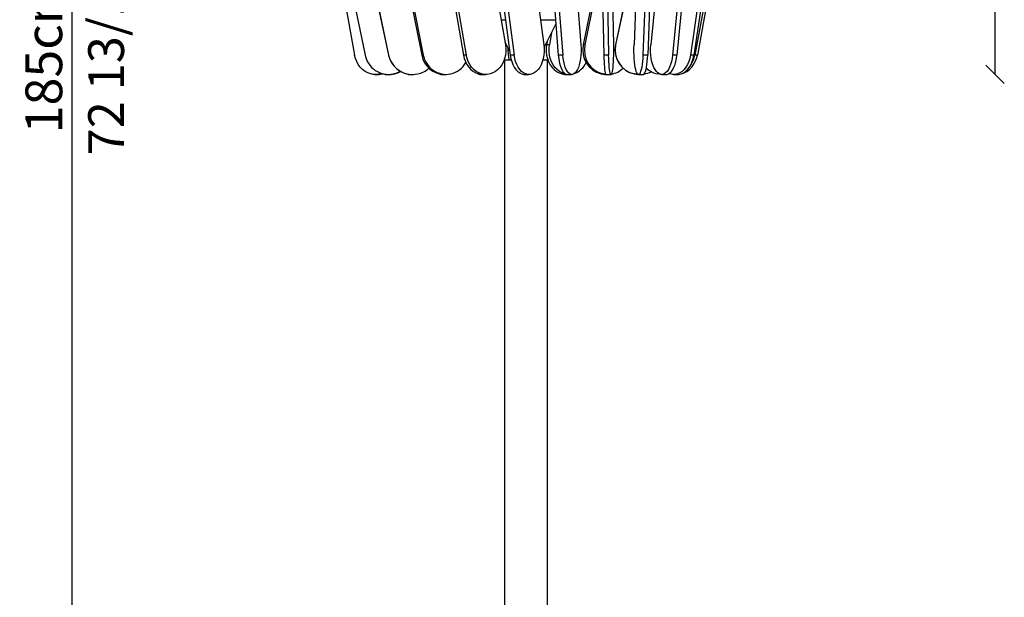
# Model space of a CAD drawing. Units: millimetres. Extents: x 3925 to 4767, y -2100 to 708.
# Drawn here: x 3925 to 4728, y -696 to -225 of the extents above; entities that cross this region are included whole.
import ezdxf
from ezdxf.enums import TextEntityAlignment as Align

# ---------------------------------------------------------------- set-up
doc = ezdxf.new("R2010")
doc.units = ezdxf.units.MM
doc.styles.add('ROMAND', font='romand')
doc.dimstyles.new('DIS_LISTINI', dxfattribs={"dimtxt": 10, "dimasz": 5, "dimexe": 3, "dimexo": 10, "dimgap": 5, "dimtad": 1, "dimdec": 1, "dimlfac": 0.1, "dimdsep": 46, "dimtxsty": 'ROMAND', "dimblk": 'OBLIQUE', "dimcen": 0, "dimse1": 1, "dimse2": 1, "dimadec": 0, "dimazin": 0, "dimtfac": 0.6, "dimtdec": 1, "dimtofl": 0, "dimtmove": 0, "dimatfit": 3, "dimldrblk": 'OBLIQUE', "dimfxl": 0, "dimtolj": 1, "dimarcsym": 0})

# ---------------------------------------------------------------- blocks, each defined once
blk = doc.blocks.new('_OBLIQUE')
at = {"color": 0, "linetype": 'ByBlock'}
blk.add_line((-0.5, -0.5), (0.5, 0.5), dxfattribs=at)
blk = doc.blocks.new('*D6')
at = {"color": 0, "lineweight": -2}
blk.add_line((4720.82, -269.85), (4720.82, 700.13), dxfattribs=at)
at = {"layer": 'DEFPOINTS', "color": 0}
for p in [(4420.56, 700.13), (4720.82, 700.13), (4434.97, -269.85)]:
    blk.add_point(p, dxfattribs=at)
at = {"color": 0, "lineweight": -2, "xscale": 15, "yscale": 15, "zscale": 15}
for p, rotation in [((4720.82, 700.13), 90), ((4720.82, -269.85), 270)]:
    blk.add_blockref('_OBLIQUE', p, dxfattribs=dict(at, rotation=rotation))
at = {"color": 0, "insert": (4697.82, 215.14), "char_height": 30, "attachment_point": 5, "rotation": 90, "style": 'ROMAND'}
blk.add_mtext('\\A1;97cm', dxfattribs=at)
blk = doc.blocks.new('*D9')
at = {"color": 0, "lineweight": -2}
blk.add_line((3967.95, -1164.99), (3967.95, 700.13), dxfattribs=at)
at = {"layer": 'DEFPOINTS', "color": 0}
for p in [(3967.95, 700.13), (4219.24, 700.13), (4173.19, -1164.99)]:
    blk.add_point(p, dxfattribs=at)
at = {"color": 0, "lineweight": -2, "xscale": 15, "yscale": 15, "zscale": 15}
for p, rotation in [((3967.95, 700.13), 90), ((3967.95, -1164.99), 270)]:
    blk.add_blockref('_OBLIQUE', p, dxfattribs=dict(at, rotation=rotation))
at = {"color": 0, "insert": (3944.95, -254.4), "char_height": 30, "attachment_point": 5, "rotation": 90, "style": 'ROMAND'}
blk.add_mtext('\\A1;185cm', dxfattribs=at)

msp = doc.modelspace()

# ---------------------------------------------------------------- linework, layer by layer
at = {"color": 7, "linetype": 'Continuous'}
for p, q in [((4310.08, -180.13), (4321.47, -245.69)), ((4344.15, -180.13), (4352.8, -245.69)), ((4377.73, -180.13), (4382.96, -245.69)), ((4398.16, -180.13), (4384.97, -245.69)), ((4399.45, -180.13), (4386.26, -245.69)), ((4408.11, -180.13), (4409.49, -245.69)), ((4425.08, -180.13), (4411.16, -245.69)), ((4425.25, -180.13), (4411.33, -245.69)), ((4428.89, -180.13), (4426.31, -245.69)), ((4446.31, -180.13), (4439.98, -245.69)), ((4186.38, -188.44), (4198.42, -254)), ((4193.47, -188.44), (4207, -254)), ((4212.1, -188.44), (4226.02, -254)), ((4212.27, -188.44), (4226.2, -254)), ((4239.98, -188.44), (4253.17, -254)), ((4241.28, -188.44), (4254.46, -254)), ((4275.82, -188.44), (4287.2, -254)), ((4278.13, -188.44), (4289.51, -254)), ((4316.71, -188.44), (4325.37, -254)), ((4319.84, -188.44), (4328.5, -254)), ((4359.34, -188.44), (4364.57, -254)), ((4363.05, -188.44), (4368.27, -254)), ((4400.25, -188.44), (4401.63, -254)), ((4404.23, -188.44), (4405.61, -254)), ((4436.14, -188.44), (4433.56, -254)), ((4440.07, -188.44), (4437.49, -254)), ((4464.1, -188.44), (4457.77, -254)), ((4467.66, -188.44), (4461.33, -254)), ((4481.86, -188.44), (4472.29, -254)), ((4484.77, -188.44), (4475.2, -254)), ((4487.99, -188.44), (4475.95, -254)), ((4490.01, -188.44), (4477.97, -254)), ((4321.62, -225.63), (4317.98, -225.63)), ((4362.3, -225.63), (4350.15, -225.63)), ((4353.02, -247.98), (4362.55, -228.72)), ((4359, -235.89), (4357.3, -245.69)), ((4321.05, -243.31), (4325.01, -251.31)), ((4321.47, -245.69), (4321.79, -248.51)), ((4321.79, -248.51), (4321.78, -251.37)), ((4352.8, -245.69), (4353.05, -248.51)), ((4353.05, -248.51), (4353.04, -251.37)), ((4354.99, -245.69), (4354.67, -248.51)), ((4354.67, -248.51), (4354.68, -251.37)), ((4355.45, -243.07), (4354.99, -245.69)), ((4357.3, -245.69), (4354.99, -245.69)), ((4356.98, -248.51), (4357.3, -245.69)), ((4356.99, -251.37), (4356.98, -248.51)), ((4382.96, -245.69), (4383.1, -248.51)), ((4383.1, -248.51), (4383.1, -251.37)), ((4386.26, -245.69), (4384.97, -245.69)), ((4409.49, -245.69), (4409.52, -248.51)), ((4409.52, -248.51), (4409.52, -251.37)), ((4411.33, -245.69), (4411.16, -245.69)), ((4426.24, -248.51), (4426.31, -245.69)), ((4426.24, -251.37), (4426.24, -248.51)), ((4439.8, -248.51), (4439.98, -245.69)), ((4439.81, -251.37), (4439.8, -248.51)), ((4199.11, -256.75), (4198.42, -254)), ((4200.12, -259.35), (4199.11, -256.75)), ((4226.2, -254), (4226.02, -254)), ((4254.46, -254), (4253.17, -254)), ((4289.51, -254), (4287.2, -254)), ((4287.2, -254), (4287.85, -256.75)), ((4287.85, -256.75), (4288.81, -259.35)), ((4290.16, -256.75), (4289.51, -254)), ((4291.11, -259.35), (4290.16, -256.75)), ((4320.77, -256.92), (4319.79, -259.51)), ((4321.43, -254.19), (4320.77, -256.92)), ((4321.78, -251.37), (4321.43, -254.19)), ((4328.5, -254), (4325.37, -254)), ((4325.37, -254), (4325.86, -256.75)), ((4325.86, -256.75), (4326.59, -259.35)), ((4328.99, -256.75), (4328.5, -254)), ((4329.72, -259.35), (4328.99, -256.75)), ((4352.27, -256.92), (4351.53, -259.51)), ((4352.78, -254.19), (4352.27, -256.92)), ((4353.04, -251.37), (4352.78, -254.19)), ((4354.68, -251.37), (4355.03, -254.19)), ((4355.03, -254.19), (4355.69, -256.92)), ((4355.69, -256.92), (4356.67, -259.51)), ((4357.33, -254.19), (4356.99, -251.37)), ((4358, -256.92), (4357.33, -254.19)), ((4358.98, -259.51), (4358, -256.92)), ((4368.27, -254), (4364.57, -254)), ((4364.57, -254), (4364.86, -256.75)), ((4364.86, -256.75), (4365.3, -259.35)), ((4368.57, -256.75), (4368.27, -254)), ((4369.01, -259.35), (4368.57, -256.75)), ((4382.63, -256.92), (4382.19, -259.51)), ((4382.94, -254.19), (4382.63, -256.92)), ((4383.1, -251.37), (4382.94, -254.19)), ((4405.61, -254), (4401.63, -254)), ((4401.63, -254), (4401.71, -256.75)), ((4401.71, -256.75), (4401.83, -259.35)), ((4405.69, -256.75), (4405.61, -254)), ((4405.81, -259.35), (4405.69, -256.75)), ((4409.4, -256.92), (4409.28, -259.51)), ((4409.48, -254.19), (4409.4, -256.92)), ((4409.52, -251.37), (4409.48, -254.19)), ((4426.32, -254.19), (4426.24, -251.37)), ((4426.47, -256.92), (4426.32, -254.19)), ((4426.69, -259.51), (4426.47, -256.92)), ((4433.41, -256.75), (4433.2, -259.35)), ((4433.56, -254), (4433.41, -256.75)), ((4437.49, -254), (4433.56, -254)), ((4437.13, -259.35), (4437.34, -256.75)), ((4437.34, -256.75), (4437.49, -254)), ((4440, -254.19), (4439.81, -251.37)), ((4440.37, -256.92), (4440, -254.19)), ((4440.91, -259.51), (4440.37, -256.92)), ((4457.41, -256.75), (4456.87, -259.35)), ((4457.77, -254), (4457.41, -256.75)), ((4461.33, -254), (4457.77, -254)), ((4460.44, -259.35), (4460.97, -256.75)), ((4460.97, -256.75), (4461.33, -254)), ((4471.75, -256.75), (4470.94, -259.35)), ((4472.29, -254), (4471.75, -256.75)), ((4475.2, -254), (4472.29, -254)), ((4473.85, -259.35), (4474.65, -256.75)), ((4474.65, -256.75), (4475.2, -254)), ((4477.97, -254), (4475.95, -254)), ((4476.27, -259.35), (4477.28, -256.75)), ((4477.28, -256.75), (4477.97, -254)), ((4201.45, -261.75), (4200.12, -259.35)), ((4203.05, -263.92), (4201.45, -261.75)), ((4204.91, -265.8), (4203.05, -263.92)), ((4288.81, -259.35), (4290.06, -261.75)), ((4290.06, -261.75), (4291.58, -263.92)), ((4292.37, -261.75), (4291.11, -259.35)), ((4291.58, -263.92), (4293.33, -265.8)), ((4293.88, -263.92), (4292.37, -261.75)), ((4295.64, -265.8), (4293.88, -263.92)), ((4316.98, -264.05), (4315.22, -265.91)), ((4318.52, -261.91), (4316.98, -264.05)), ((4319.79, -259.51), (4318.52, -261.91)), ((4320.69, -257.12), (4320.69, -1150.85)), ((4326.22, -258.18), (4320.69, -258.18)), ((4326.59, -259.35), (4327.54, -261.75)), ((4327.54, -261.75), (4328.69, -263.92)), ((4328.69, -263.92), (4330.02, -265.8)), ((4330.67, -261.75), (4329.72, -259.35)), ((4331.83, -263.92), (4330.67, -261.75)), ((4333.16, -265.8), (4331.83, -263.92)), ((4349.39, -264.05), (4348.05, -265.91)), ((4350.56, -261.91), (4349.39, -264.05)), ((4351.53, -259.51), (4350.56, -261.91)), ((4355.69, -258.18), (4351.95, -258.18)), ((4355.69, -1150.85), (4355.69, -258.18)), ((4356.67, -259.51), (4357.94, -261.91)), ((4357.94, -261.91), (4359.48, -264.05)), ((4360.25, -261.91), (4358.98, -259.51)), ((4359.48, -264.05), (4361.25, -265.91)), ((4361.78, -264.05), (4360.25, -261.91)), ((4363.55, -265.91), (4361.78, -264.05)), ((4365.3, -259.35), (4365.88, -261.75)), ((4365.88, -261.75), (4366.58, -263.92)), ((4366.58, -263.92), (4367.38, -265.8)), ((4369.59, -261.75), (4369.01, -259.35)), ((4370.28, -263.92), (4369.59, -261.75)), ((4371.09, -265.8), (4370.28, -263.92)), ((4380.9, -264.05), (4380.08, -265.91)), ((4381.6, -261.91), (4380.9, -264.05)), ((4382.19, -259.51), (4381.6, -261.91)), ((4401.83, -259.35), (4401.98, -261.75)), ((4401.98, -261.75), (4402.16, -263.92)), ((4402.16, -263.92), (4402.37, -265.8)), ((4405.96, -261.75), (4405.81, -259.35)), ((4406.14, -263.92), (4405.96, -261.75)), ((4406.36, -265.8), (4406.14, -263.92)), ((4408.94, -264.05), (4408.73, -265.91)), ((4409.13, -261.91), (4408.94, -264.05)), ((4409.28, -259.51), (4409.13, -261.91)), ((4426.98, -261.91), (4426.69, -259.51)), ((4427.33, -264.05), (4426.98, -261.91)), ((4427.73, -265.91), (4427.33, -264.05)), ((4432.57, -263.92), (4432.17, -265.8)), ((4432.91, -261.75), (4432.57, -263.92)), ((4433.2, -259.35), (4432.91, -261.75)), ((4436.1, -265.8), (4436.5, -263.92)), ((4436.5, -263.92), (4436.84, -261.75)), ((4436.84, -261.75), (4437.13, -259.35)), ((4441.62, -261.91), (4440.91, -259.51)), ((4442.47, -264.05), (4441.62, -261.91)), ((4443.46, -265.91), (4442.47, -264.05)), ((4455.33, -263.92), (4454.36, -265.8)), ((4456.18, -261.75), (4455.33, -263.92)), ((4456.87, -259.35), (4456.18, -261.75)), ((4457.92, -265.8), (4458.9, -263.92)), ((4458.9, -263.92), (4459.74, -261.75)), ((4459.74, -261.75), (4460.44, -259.35)), ((4468.61, -263.92), (4467.13, -265.8)), ((4469.89, -261.75), (4468.61, -263.92)), ((4470.94, -259.35), (4469.89, -261.75)), ((4470.04, -265.8), (4471.52, -263.92)), ((4471.49, -265.8), (4473.34, -263.92)), ((4471.52, -263.92), (4472.79, -261.75)), ((4472.79, -261.75), (4473.85, -259.35)), ((4473.34, -263.92), (4474.95, -261.75)), ((4474.95, -261.75), (4476.27, -259.35)), ((4206.98, -267.35), (4204.91, -265.8)), ((4209.21, -268.55), (4206.98, -267.35)), ((4211.58, -269.37), (4209.21, -268.55)), ((4214.02, -269.79), (4211.58, -269.37)), ((4213.57, -269.79), (4211.85, -269.43)), ((4214.94, -269.84), (4213.57, -269.79)), ((4216.48, -269.8), (4214.02, -269.79)), ((4214.62, -269.85), (4215.33, -269.85)), ((4215.33, -269.85), (4217.34, -269.85)), ((4218.93, -269.41), (4216.48, -269.8)), ((4217.34, -269.85), (4218.5, -269.8)), ((4217.34, -269.85), (4217.52, -269.85)), ((4217.52, -269.85), (4218.23, -269.82)), ((4218.5, -269.8), (4220.94, -269.41)), ((4220.35, -268.98), (4218.93, -269.41)), ((4220.94, -269.41), (4218.93, -269.41)), ((4220.94, -269.41), (4221.42, -269.28)), ((4223.91, -269.85), (4225.99, -269.85)), ((4225.99, -269.85), (4226.95, -269.85)), ((4226.95, -269.85), (4228.24, -269.8)), ((4226.95, -269.85), (4227.48, -269.85)), ((4227.48, -269.85), (4227.94, -269.82)), ((4228.24, -269.8), (4230.99, -269.41)), ((4230.99, -269.41), (4230.03, -269.41)), ((4230.99, -269.41), (4233.65, -268.62)), ((4233.65, -268.62), (4236.12, -267.47)), ((4242.18, -269.79), (4241.75, -269.48)), ((4242.71, -269.8), (4242.18, -269.79)), ((4242.46, -269.85), (4245.56, -269.85)), ((4242.95, -269.67), (4242.71, -269.8)), ((4245.56, -269.85), (4245.74, -269.85)), ((4245.74, -269.85), (4246.39, -269.85)), ((4246.39, -269.85), (4246.54, -269.83)), ((4268.43, -269.55), (4268.63, -269.8)), ((4268.63, -269.8), (4268.76, -269.85)), ((4268.76, -269.85), (4271.68, -269.85)), ((4271.68, -269.85), (4272.97, -269.85)), ((4293.33, -265.8), (4295.28, -267.35)), ((4295.28, -267.35), (4297.4, -268.55)), ((4297.59, -267.35), (4295.64, -265.8)), ((4297.4, -268.55), (4299.63, -269.37)), ((4299.71, -268.55), (4297.59, -267.35)), ((4298.57, -269.03), (4299.13, -269.41)), ((4299.13, -269.41), (4300.19, -269.8)), ((4299.63, -269.37), (4301.94, -269.79)), ((4301.94, -269.37), (4299.71, -268.55)), ((4300.19, -269.8), (4300.69, -269.85)), ((4300.69, -269.85), (4303.18, -269.85)), ((4304.25, -269.79), (4301.94, -269.37)), ((4301.94, -269.79), (4303.18, -269.85)), ((4303.18, -269.85), (4305.49, -269.85)), ((4306.58, -269.8), (4304.25, -269.79)), ((4308.88, -269.41), (4306.58, -269.8)), ((4311.12, -268.62), (4308.88, -269.41)), ((4313.25, -267.44), (4311.12, -268.62)), ((4315.22, -265.91), (4313.25, -267.44)), ((4330.02, -265.8), (4331.51, -267.35)), ((4331.51, -267.35), (4333.12, -268.55)), ((4333.12, -268.55), (4334.82, -269.37)), ((4334.65, -267.35), (4333.16, -265.8)), ((4336.25, -268.55), (4334.65, -267.35)), ((4334.82, -269.37), (4336.57, -269.79)), ((4337.95, -269.37), (4336.25, -268.55)), ((4336.57, -269.79), (4337.52, -269.85)), ((4337.52, -269.85), (4340.65, -269.85)), ((4339.71, -269.79), (4337.95, -269.37)), ((4341.48, -269.8), (4339.71, -269.79)), ((4343.23, -269.41), (4341.48, -269.8)), ((4344.94, -268.62), (4343.23, -269.41)), ((4346.55, -267.44), (4344.94, -268.62)), ((4348.05, -265.91), (4346.55, -267.44)), ((4361.25, -265.91), (4363.22, -267.44)), ((4363.22, -267.44), (4365.34, -268.62)), ((4365.52, -267.44), (4363.55, -265.91)), ((4365.34, -268.62), (4367.58, -269.41)), ((4367.65, -268.62), (4365.52, -267.44)), ((4367.38, -265.8), (4368.28, -267.35)), ((4369.89, -269.41), (4367.58, -269.41)), ((4367.58, -269.41), (4369.89, -269.8)), ((4369.89, -269.41), (4367.65, -268.62)), ((4368.28, -267.35), (4369.25, -268.55)), ((4369.25, -268.55), (4370.28, -269.37)), ((4370.74, -269.6), (4369.89, -269.41)), ((4369.89, -269.8), (4370.98, -269.85)), ((4370.28, -269.37), (4371.34, -269.79)), ((4370.98, -269.85), (4371.91, -269.85)), ((4371.99, -267.35), (4371.09, -265.8)), ((4371.34, -269.79), (4371.91, -269.85)), ((4371.91, -269.85), (4375.62, -269.85)), ((4372.96, -268.55), (4371.99, -267.35)), ((4373.99, -269.37), (4372.96, -268.55)), ((4375.04, -269.79), (4373.99, -269.37)), ((4376.12, -269.8), (4375.04, -269.79)), ((4377.18, -269.41), (4376.12, -269.8)), ((4378.2, -268.62), (4377.18, -269.41)), ((4379.18, -267.44), (4378.2, -268.62)), ((4380.08, -265.91), (4379.18, -267.44)), ((4400.84, -269.41), (4399.55, -269.41)), ((4399.55, -269.41), (4402.22, -269.8)), ((4403.43, -269.79), (4400.84, -269.41)), ((4402.22, -269.8), (4403.48, -269.85)), ((4402.37, -265.8), (4402.61, -267.35)), ((4402.61, -267.35), (4402.87, -268.55)), ((4402.87, -268.55), (4403.14, -269.37)), ((4403.14, -269.37), (4403.42, -269.79)), ((4403.42, -269.79), (4403.57, -269.85)), ((4403.48, -269.85), (4403.57, -269.85)), ((4403.57, -269.85), (4407.55, -269.85)), ((4406.59, -267.35), (4406.36, -265.8)), ((4406.85, -268.55), (4406.59, -267.35)), ((4407.12, -269.37), (4406.85, -268.55)), ((4407.4, -269.79), (4407.12, -269.37)), ((4407.68, -269.8), (4407.4, -269.79)), ((4407.96, -269.41), (4407.68, -269.8)), ((4408.23, -268.62), (4407.96, -269.41)), ((4408.49, -267.44), (4408.23, -268.62)), ((4408.73, -265.91), (4408.49, -267.44)), ((4426.72, -269.41), (4426.55, -269.41)), ((4426.55, -269.41), (4429.37, -269.8)), ((4429.54, -269.8), (4426.72, -269.41)), ((4428.17, -267.44), (4427.73, -265.91)), ((4428.66, -268.62), (4428.17, -267.44)), ((4429.16, -269.41), (4428.66, -268.62)), ((4429.69, -269.8), (4429.16, -269.41)), ((4429.37, -269.8), (4429.76, -269.82)), ((4429.72, -269.81), (4429.54, -269.8)), ((4430.22, -269.79), (4429.69, -269.8)), ((4429.94, -269.85), (4433.87, -269.85)), ((4430.74, -269.37), (4430.22, -269.79)), ((4431.25, -268.55), (4430.74, -269.37)), ((4431.73, -267.35), (4431.25, -268.55)), ((4432.17, -265.8), (4431.73, -267.35)), ((4433.87, -269.85), (4434.15, -269.79)), ((4434.15, -269.79), (4434.67, -269.37)), ((4434.67, -269.37), (4435.18, -268.55)), ((4435.18, -268.55), (4435.66, -267.35)), ((4435.66, -267.35), (4436.1, -265.8)), ((4444.55, -267.44), (4443.46, -265.91)), ((4445.74, -268.62), (4444.55, -267.44)), ((4448.18, -269.8), (4445.43, -269.41)), ((4446.98, -269.41), (4445.74, -268.62)), ((4448.27, -269.8), (4446.98, -269.41)), ((4448.35, -269.81), (4448.18, -269.8)), ((4449.56, -269.79), (4448.27, -269.8)), ((4448.87, -269.85), (4452.44, -269.85)), ((4450.85, -269.37), (4449.56, -269.79)), ((4452.09, -268.55), (4450.85, -269.37)), ((4453.27, -267.35), (4452.09, -268.55)), ((4452.44, -269.85), (4453.13, -269.79)), ((4453.13, -269.79), (4454.41, -269.37)), ((4454.36, -265.8), (4453.27, -267.35)), ((4454.2, -269.46), (4454.65, -269.37)), ((4454.41, -269.37), (4455.65, -268.55)), ((4454.65, -269.37), (4454.99, -269.28)), ((4455.46, -269.41), (4454.72, -269.21)), ((4455.99, -269.41), (4454.96, -269.03)), ((4457.9, -269.8), (4455.46, -269.41)), ((4455.65, -268.55), (4456.83, -267.35)), ((4457.93, -269.8), (4455.99, -269.41)), ((4456.83, -267.35), (4457.92, -265.8)), ((4458.05, -269.81), (4457.9, -269.8)), ((4459.89, -269.79), (4457.93, -269.8)), ((4458.85, -269.85), (4461.75, -269.85)), ((4461.83, -269.37), (4459.89, -269.79)), ((4461.75, -269.85), (4462.8, -269.79)), ((4463.71, -268.55), (4461.83, -269.37)), ((4462.8, -269.79), (4464.74, -269.37)), ((4465.49, -267.35), (4463.71, -268.55)), ((4464.42, -269.46), (4464.82, -269.37)), ((4464.74, -269.37), (4466.62, -268.55)), ((4464.82, -269.37), (4467.18, -268.55)), ((4467.13, -265.8), (4465.49, -267.35)), ((4466.62, -268.55), (4468.4, -267.35)), ((4467.18, -268.55), (4469.42, -267.35)), ((4468.4, -267.35), (4470.04, -265.8)), ((4469.42, -267.35), (4471.49, -265.8))]:
    msp.add_line(p, q, dxfattribs=at)
at = {"color": 8, "linetype": 'Continuous'}
msp.add_line((4299.78, -269.41), (4299.13, -269.41), dxfattribs=at)
at = {"color": 7, "linetype": 'Continuous'}
for centre, radius, start, end in [((4354.23, -249.89), 30.85, 176.71612, 195.58595), ((4404.43, -250.06), 19.95, 167.32323, 255.82777), ((4405.84, -250), 20.05, 167.58827, 255.56275), ((4430.72, -249.85), 20, 167.98757, 257.96339), ((4430.89, -249.85), 20, 167.99223, 257.9587), ((4226.12, -250.34), 19.47, 190.85247, 281.5964), ((4245.57, -249.86), 19.98, 191.96506, 269.98077), ((4245.74, -249.86), 19.98, 191.9622, 281.98721), ((4272.06, -250.66), 19.19, 190.03072, 268.85358), ((4273.21, -250.75), 19.02, 189.85542, 281.21842), ((4454.97, -250.28), 21.31, 324.19117, 349.9443), ((4245.74, -249.87), 19.97, 282.01423, 311.84605), ((4272.58, -250.88), 19.02, 283.15811, 330.81237), ((4371.66, -253.01), 17.19, 290.20223, 335.34511), ((4404.63, -251.35), 18.51, 280.10239, 313.5957), ((4449.58, -250.63), 19.23, 226.61651, 257.55131), ((4223.91, -265.55), 4.29, 244.75285, 278.97408), ((4225.93, -250.75), 19.1, 282.38468, 300.53618), ((4430.87, -249.87), 19.97, 280.59946, 298.18364)]:
    msp.add_arc(centre, radius, start, end, dxfattribs=at)

# ---------------------------------------------------------------- texts
at = {"style": 'ROMAND'}
msp.add_text('72 13/16"', height=29.16, rotation=90, dxfattribs=at).set_placement((3995.73, -247.91), align=Align.MIDDLE_CENTER)

# ---------------------------------------------------------------- dimensions: what is measured, and where the dimension line sits
for base, p1, p2, text, picture, middle in [((3967.95, 700.13), (4173.19, -1164.99), (4219.24, 700.13), '185cm', '*D9', (3967.95, -254.4)), ((4720.82, 700.13), (4434.97, -269.85), (4420.56, 700.13), '97cm', '*D6', (4720.82, 215.14))]:
    dim = msp.add_linear_dim(base=base, p1=p1, p2=p2, angle=90, text=text, dimstyle='DIS_LISTINI', override={"dimtxt": 30, "dimasz": 15, "dimgap": 8, "dimdec": 1, "dimpost": '<>cm'})
    dim.commit()
    dim.dimension.update_dxf_attribs({"geometry": picture, "text_midpoint": middle, "dimtype": 160})

doc.saveas('drawing.dxf')
